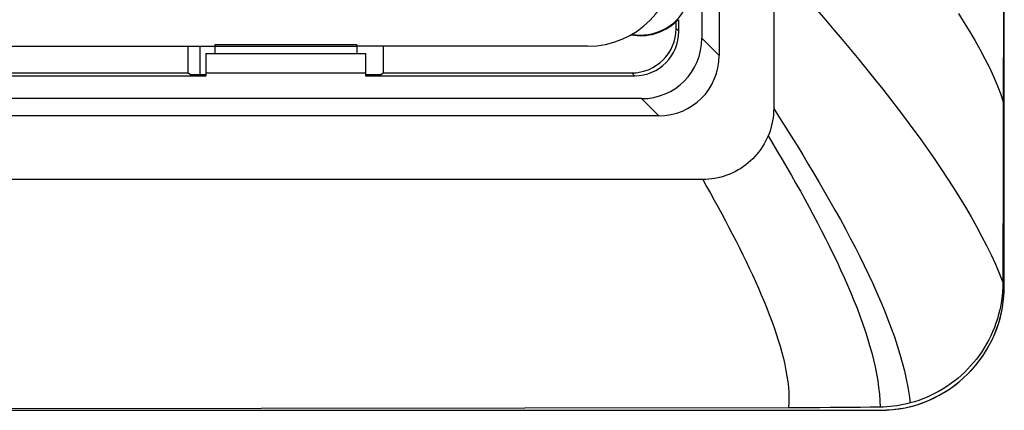
# Model space of a CAD drawing. Units: millimetres. Extents: x 0 to 131, y 0 to 150.
# Drawn here: x 76 to 131, y 0 to 22 of the extents above; entities that cross this region are included whole.
import ezdxf

# ---------------------------------------------------------------- set-up
doc = ezdxf.new("R2010")
doc.units = ezdxf.units.MM
doc.header["$LTSCALE"] = 16.335
doc.linetypes.add('PHANTOM', pattern=[0.8, 0.45, -0.05, 0.1, -0.05, 0.1, -0.05])
doc.layers.get('0').update_dxf_attribs({"linetype": 'CONTINUOUS'})
for name, color, linetype in [('ASSI', 7, 'CONTINUOUS'), ('DRAFT', 7, 'CONTINUOUS'), ('RACCORDO', 7, 'CONTINUOUS')]:
    doc.layers.add(name, color=color, linetype=linetype)

msp = doc.modelspace()

# ---------------------------------------------------------------- linework, layer by layer
at = {"color": 7, "linetype": 'CONTINUOUS'}
for p, q in [((131.003, 7), (131.003, 143)), ((118.003, 133), (118.003, 17)), ((130.953, 22.769), (130.951, 21.216)), ((120.451, 22.541), (120.929, 21.985)), ((128.421, 22.339), (128.75, 21.829)), ((120.929, 21.985), (121.401, 21.432)), ((128.75, 21.829), (129.066, 21.319)), ((121.401, 21.432), (121.867, 20.879)), ((129.066, 21.319), (129.365, 20.811)), ((130.951, 21.216), (130.95, 20.447)), ((121.867, 20.879), (122.332, 20.323)), ((129.365, 20.811), (129.647, 20.305)), ((85.653, 20.5), (85.653, 18.909)), ((86.003, 20.1), (95.003, 20.1)), ((122.332, 20.323), (122.795, 19.762)), ((129.647, 20.305), (129.913, 19.801)), ((130.95, 20.447), (130.948, 19.296)), ((122.795, 19.762), (123.255, 19.199)), ((129.913, 19.801), (130.16, 19.3)), ((123.255, 19.199), (123.708, 18.636)), ((130.16, 19.3), (130.388, 18.805)), ((130.948, 19.296), (130.942, 16.123)), ((123.708, 18.636), (124.153, 18.077)), ((130.388, 18.805), (130.594, 18.317)), ((130.594, 18.317), (130.78, 17.836)), ((124.153, 18.077), (124.589, 17.519)), ((130.78, 17.836), (130.945, 17.362)), ((124.589, 17.519), (125.019, 16.962)), ((117.988, 16.65), (117.969, 16.476)), ((117.999, 16.825), (117.988, 16.65)), ((118.003, 17), (117.999, 16.825)), ((118.003, 17), (118.337, 16.476)), ((125.019, 16.962), (125.439, 16.408)), ((117.907, 16.129), (117.865, 15.958)), ((117.942, 16.302), (117.907, 16.129)), ((117.969, 16.476), (117.942, 16.302)), ((118.337, 16.476), (118.668, 15.951)), ((125.439, 16.408), (125.85, 15.855)), ((130.942, 16.123), (130.938, 13.881)), ((117.759, 15.624), (117.695, 15.461)), ((117.816, 15.79), (117.759, 15.624)), ((117.865, 15.958), (117.816, 15.79)), ((118.668, 15.951), (118.996, 15.428)), ((125.85, 15.855), (126.255, 15.3)), ((117.465, 14.998), (117.374, 14.849)), ((117.549, 15.149), (117.465, 14.998)), ((117.626, 15.303), (117.549, 15.149)), ((117.695, 15.461), (117.626, 15.303)), ((117.695, 15.461), (117.963, 15.012)), ((117.963, 15.012), (118.228, 14.563)), ((118.996, 15.428), (119.32, 14.905)), ((126.255, 15.3), (126.655, 14.741)), ((117.172, 14.561), (117.062, 14.424)), ((117.276, 14.703), (117.172, 14.561)), ((117.374, 14.849), (117.276, 14.703)), ((118.228, 14.563), (118.49, 14.115)), ((119.32, 14.905), (119.64, 14.383)), ((126.655, 14.741), (127.046, 14.18)), ((116.567, 13.93), (116.432, 13.822)), ((116.697, 14.044), (116.567, 13.93)), ((116.824, 14.165), (116.697, 14.044)), ((116.945, 14.292), (116.824, 14.165)), ((117.062, 14.424), (116.945, 14.292)), ((118.49, 14.115), (118.75, 13.668)), ((119.64, 14.383), (119.956, 13.862)), ((127.046, 14.18), (127.426, 13.624)), ((130.938, 13.881), (130.936, 12.763)), ((115.695, 13.376), (115.535, 13.306)), ((115.851, 13.453), (115.695, 13.376)), ((116.003, 13.536), (115.851, 13.453)), ((116.15, 13.625), (116.003, 13.536)), ((116.293, 13.72), (116.15, 13.625)), ((116.432, 13.822), (116.293, 13.72)), ((118.75, 13.668), (119.006, 13.222)), ((119.956, 13.862), (120.267, 13.343)), ((120.267, 13.343), (120.573, 12.826)), ((127.426, 13.624), (127.791, 13.074)), ((114.003, 13), (17.003, 13)), ((114.175, 13.004), (114.003, 13)), ((114.003, 13), (114.222, 12.61)), ((114.347, 13.015), (114.175, 13.004)), ((114.519, 13.034), (114.347, 13.015)), ((114.692, 13.061), (114.519, 13.034)), ((114.864, 13.095), (114.692, 13.061)), ((115.035, 13.137), (114.864, 13.095)), ((115.204, 13.186), (115.035, 13.137)), ((115.371, 13.243), (115.204, 13.186)), ((115.535, 13.306), (115.371, 13.243)), ((119.006, 13.222), (119.259, 12.777)), ((119.259, 12.777), (119.508, 12.333)), ((120.573, 12.826), (120.876, 12.306)), ((127.791, 13.074), (128.144, 12.528)), ((114.222, 12.61), (114.439, 12.221)), ((114.439, 12.221), (114.654, 11.833)), ((119.508, 12.333), (119.754, 11.889)), ((120.876, 12.306), (121.176, 11.784)), ((128.144, 12.528), (128.485, 11.983)), ((130.936, 12.763), (130.933, 11.648)), ((114.654, 11.833), (114.866, 11.446)), ((119.754, 11.889), (119.997, 11.446)), ((121.176, 11.784), (121.472, 11.26)), ((128.485, 11.983), (128.815, 11.439)), ((114.866, 11.446), (115.075, 11.06)), ((119.997, 11.446), (120.235, 11.002)), ((121.472, 11.26), (121.762, 10.738)), ((128.815, 11.439), (129.132, 10.896)), ((130.933, 11.648), (130.929, 9.424)), ((115.075, 11.06), (115.281, 10.674)), ((115.281, 10.674), (115.484, 10.289)), ((120.235, 11.002), (120.47, 10.558)), ((120.47, 10.558), (120.701, 10.115)), ((121.762, 10.738), (122.045, 10.218)), ((129.132, 10.896), (129.436, 10.356)), ((115.484, 10.289), (115.684, 9.905)), ((120.701, 10.115), (120.927, 9.672)), ((122.045, 10.218), (122.321, 9.7)), ((129.436, 10.356), (129.727, 9.815)), ((115.684, 9.905), (115.881, 9.521)), ((115.881, 9.521), (116.073, 9.14)), ((120.927, 9.672), (121.148, 9.231)), ((122.321, 9.7), (122.59, 9.183)), ((129.727, 9.815), (130.003, 9.278)), ((116.073, 9.14), (116.262, 8.761)), ((121.148, 9.231), (121.364, 8.79)), ((122.59, 9.183), (122.852, 8.669)), ((130.003, 9.278), (130.261, 8.748)), ((130.929, 9.424), (130.926, 8.316)), ((116.262, 8.761), (116.447, 8.382)), ((116.447, 8.382), (116.627, 8.004)), ((121.364, 8.79), (121.575, 8.351)), ((121.575, 8.351), (121.779, 7.913)), ((122.852, 8.669), (123.106, 8.157)), ((130.261, 8.748), (130.5, 8.227)), ((116.627, 8.004), (116.803, 7.627)), ((121.779, 7.913), (121.977, 7.476)), ((123.106, 8.157), (123.352, 7.645)), ((130.5, 8.227), (130.721, 7.714)), ((130.926, 8.316), (130.924, 7.21)), ((116.803, 7.627), (116.975, 7.251)), ((116.975, 7.251), (117.143, 6.874)), ((121.977, 7.476), (122.169, 7.041)), ((123.352, 7.645), (123.59, 7.133)), ((130.721, 7.714), (130.924, 7.21)), ((117.143, 6.874), (117.306, 6.499)), ((122.169, 7.041), (122.353, 6.608)), ((123.59, 7.133), (123.82, 6.622)), ((130.903, 6.687), (130.878, 6.428)), ((130.918, 6.948), (130.903, 6.687)), ((130.924, 7.21), (130.918, 6.948)), ((117.306, 6.499), (117.463, 6.126)), ((117.463, 6.126), (117.613, 5.756)), ((122.353, 6.608), (122.53, 6.176)), ((122.53, 6.176), (122.7, 5.747)), ((123.82, 6.622), (124.04, 6.115)), ((124.04, 6.115), (124.248, 5.614)), ((130.844, 6.169), (130.8, 5.912)), ((130.878, 6.428), (130.844, 6.169)), ((117.613, 5.756), (117.757, 5.39)), ((122.7, 5.747), (122.861, 5.321)), ((124.248, 5.614), (124.445, 5.117)), ((130.747, 5.657), (130.685, 5.405)), ((130.8, 5.912), (130.747, 5.657)), ((117.757, 5.39), (117.894, 5.026)), ((117.894, 5.026), (118.023, 4.666)), ((122.861, 5.321), (123.013, 4.898)), ((124.445, 5.117), (124.63, 4.623)), ((130.613, 5.155), (130.533, 4.909)), ((130.685, 5.405), (130.613, 5.155)), ((118.023, 4.666), (118.145, 4.309)), ((123.013, 4.898), (123.156, 4.48)), ((123.156, 4.48), (123.289, 4.065)), ((124.63, 4.623), (124.805, 4.133)), ((130.443, 4.666), (130.345, 4.427)), ((130.533, 4.909), (130.443, 4.666)), ((118.145, 4.309), (118.259, 3.956)), ((118.259, 3.956), (118.366, 3.605)), ((123.289, 4.065), (123.413, 3.653)), ((124.805, 4.133), (124.967, 3.646)), ((130.124, 3.963), (130.001, 3.737)), ((130.239, 4.193), (130.124, 3.963)), ((130.345, 4.427), (130.239, 4.193)), ((118.366, 3.605), (118.463, 3.258)), ((123.413, 3.653), (123.527, 3.245)), ((124.967, 3.646), (125.115, 3.164)), ((129.87, 3.517), (129.732, 3.301)), ((130.001, 3.737), (129.87, 3.517)), ((118.463, 3.258), (118.551, 2.916)), ((118.551, 2.916), (118.629, 2.58)), ((123.527, 3.245), (123.629, 2.84)), ((123.629, 2.84), (123.721, 2.44)), ((125.115, 3.164), (125.251, 2.686)), ((129.433, 2.887), (129.273, 2.689)), ((129.586, 3.091), (129.433, 2.887)), ((129.732, 3.301), (129.586, 3.091)), ((118.629, 2.58), (118.697, 2.25)), ((118.697, 2.25), (118.754, 1.926)), ((123.721, 2.44), (123.8, 2.046)), ((125.251, 2.686), (125.371, 2.213)), ((128.933, 2.312), (128.753, 2.133)), ((129.106, 2.497), (128.933, 2.312)), ((129.273, 2.689), (129.106, 2.497)), ((118.754, 1.926), (118.8, 1.609)), ((123.8, 2.046), (123.867, 1.658)), ((125.371, 2.213), (125.477, 1.749)), ((125.477, 1.749), (125.566, 1.294)), ((128.375, 1.795), (128.177, 1.637)), ((128.567, 1.96), (128.375, 1.795)), ((128.753, 2.133), (128.567, 1.96)), ((118.8, 1.609), (118.834, 1.299)), ((118.834, 1.299), (118.856, 0.997)), ((123.867, 1.658), (123.921, 1.277)), ((123.921, 1.277), (123.962, 0.903)), ((125.566, 1.294), (125.639, 0.848)), ((127.553, 1.207), (127.335, 1.079)), ((127.766, 1.342), (127.553, 1.207)), ((127.974, 1.486), (127.766, 1.342)), ((128.177, 1.637), (127.974, 1.486)), ((118.856, 0.997), (118.866, 0.702)), ((118.866, 0.702), (118.863, 0.416)), ((123.962, 0.903), (123.989, 0.537)), ((125.639, 0.848), (125.696, 0.412)), ((126.182, 0.56), (125.941, 0.482)), ((126.42, 0.647), (126.182, 0.56)), ((126.655, 0.743), (126.42, 0.647)), ((126.886, 0.847), (126.655, 0.743)), ((127.113, 0.959), (126.886, 0.847)), ((127.335, 1.079), (127.113, 0.959)), ((7.003, 0), (124.003, 0)), ((118.846, 0.139), (65.503, 0.082)), ((118.863, 0.416), (118.846, 0.139)), ((119.44, 0.14), (118.846, 0.139)), ((120.028, 0.143), (119.44, 0.14)), ((120.611, 0.146), (120.028, 0.143)), ((121.189, 0.15), (120.611, 0.146)), ((121.762, 0.155), (121.189, 0.15)), ((122.329, 0.16), (121.762, 0.155)), ((122.892, 0.166), (122.329, 0.16)), ((123.45, 0.173), (122.892, 0.166)), ((124.002, 0.18), (123.45, 0.173)), ((123.989, 0.537), (124.002, 0.18)), ((124.192, 0.185), (124.002, 0.18)), ((124.382, 0.195), (124.192, 0.185)), ((124.572, 0.21), (124.382, 0.195)), ((124.761, 0.231), (124.572, 0.21)), ((124.95, 0.257), (124.761, 0.231)), ((125.138, 0.288), (124.95, 0.257)), ((125.325, 0.324), (125.138, 0.288)), ((125.511, 0.365), (125.325, 0.324)), ((125.696, 0.412), (125.511, 0.365)), ((125.941, 0.482), (125.696, 0.412))]:
    msp.add_line(p, q, dxfattribs=at)
msp.add_arc((124.003, 7), 7, 270, 360, dxfattribs=at)
at = {"layer": 'ASSI', "color": 7, "linetype": 'PHANTOM'}
for p, q in [((131.003, 7), (131.003, 143)), ((130.944, 17.178), (131.003, 17.179)), ((7.003, 0), (124.003, 0))]:
    msp.add_line(p, q, dxfattribs=at)
at = {"layer": 'ASSI', "color": 7, "linetype": 'CONTINUOUS'}
for p, q in [((118.003, 133), (118.003, 17)), ((114.923, 130.022), (114.923, 19.978)), ((113.953, 129.052), (113.953, 20.948)), ((130.953, 22.769), (130.951, 21.216)), ((120.451, 22.541), (120.929, 21.985)), ((128.421, 22.339), (128.75, 21.829)), ((112.503, 21.498), (112.503, 21.893)), ((112.66, 21.341), (112.66, 21.996)), ((120.929, 21.985), (121.401, 21.432)), ((128.75, 21.829), (129.066, 21.319)), ((112.66, 21.341), (112.503, 21.498)), ((121.401, 21.432), (121.867, 20.879)), ((129.066, 21.319), (129.365, 20.811)), ((130.951, 21.216), (130.95, 20.447)), ((114.923, 19.978), (113.953, 20.948)), ((121.867, 20.879), (122.332, 20.323)), ((129.365, 20.811), (129.647, 20.305)), ((85.003, 19), (85.003, 20.5)), ((86.003, 20.1), (95.003, 20.1)), ((86.003, 20.1), (86.003, 18.843)), ((95.003, 20.1), (95.003, 18.843)), ((96.003, 19), (96.003, 20.5)), ((122.332, 20.323), (122.795, 19.762)), ((129.647, 20.305), (129.913, 19.801)), ((130.95, 20.447), (130.948, 19.296)), ((122.795, 19.762), (123.255, 19.199)), ((129.913, 19.801), (130.16, 19.3)), ((69.003, 19), (85.003, 19)), ((85.003, 19), (85.14, 18.909)), ((85.14, 18.909), (86.003, 18.909)), ((86.003, 19), (95.003, 19)), ((95.003, 18.909), (95.867, 18.909)), ((95.867, 18.909), (96.003, 19)), ((96.003, 19), (110.005, 19)), ((110.162, 18.843), (110.005, 19)), ((123.255, 19.199), (123.708, 18.636)), ((130.16, 19.3), (130.388, 18.805)), ((130.948, 19.296), (130.942, 16.123)), ((70.209, 18.843), (86.003, 18.843)), ((95.003, 18.843), (110.162, 18.843)), ((123.708, 18.636), (124.153, 18.077)), ((130.388, 18.805), (130.594, 18.317)), ((130.594, 18.317), (130.78, 17.836)), ((124.153, 18.077), (124.589, 17.519)), ((130.78, 17.836), (130.945, 17.362)), ((110.556, 17.55), (70.209, 17.55)), ((111.526, 16.58), (110.556, 17.55)), ((124.589, 17.519), (125.019, 16.962)), ((117.988, 16.65), (117.969, 16.476)), ((117.999, 16.825), (117.988, 16.65)), ((118.003, 17), (117.999, 16.825)), ((118.003, 17), (118.337, 16.476)), ((125.019, 16.962), (125.439, 16.408)), ((111.526, 16.58), (69.003, 16.58)), ((117.907, 16.129), (117.865, 15.958)), ((117.942, 16.302), (117.907, 16.129)), ((117.969, 16.476), (117.942, 16.302)), ((118.337, 16.476), (118.668, 15.951)), ((125.439, 16.408), (125.85, 15.855)), ((130.942, 16.123), (130.938, 13.881)), ((117.759, 15.624), (117.695, 15.461)), ((117.816, 15.79), (117.759, 15.624)), ((117.865, 15.958), (117.816, 15.79)), ((118.668, 15.951), (118.996, 15.428)), ((125.85, 15.855), (126.255, 15.3)), ((117.465, 14.998), (117.374, 14.849)), ((117.549, 15.149), (117.465, 14.998)), ((117.626, 15.303), (117.549, 15.149)), ((117.695, 15.461), (117.626, 15.303)), ((117.695, 15.461), (117.963, 15.012)), ((117.963, 15.012), (118.228, 14.563)), ((118.996, 15.428), (119.32, 14.905)), ((126.255, 15.3), (126.655, 14.741)), ((117.172, 14.561), (117.062, 14.424)), ((117.276, 14.703), (117.172, 14.561)), ((117.374, 14.849), (117.276, 14.703)), ((118.228, 14.563), (118.49, 14.115)), ((119.32, 14.905), (119.64, 14.383)), ((126.655, 14.741), (127.046, 14.18)), ((116.567, 13.93), (116.432, 13.822)), ((116.697, 14.044), (116.567, 13.93)), ((116.824, 14.165), (116.697, 14.044)), ((116.945, 14.292), (116.824, 14.165)), ((117.062, 14.424), (116.945, 14.292)), ((118.49, 14.115), (118.75, 13.668)), ((119.64, 14.383), (119.956, 13.862)), ((127.046, 14.18), (127.426, 13.624)), ((130.938, 13.881), (130.936, 12.763)), ((115.695, 13.376), (115.535, 13.306)), ((115.851, 13.453), (115.695, 13.376)), ((116.003, 13.536), (115.851, 13.453)), ((116.15, 13.625), (116.003, 13.536)), ((116.293, 13.72), (116.15, 13.625)), ((116.432, 13.822), (116.293, 13.72)), ((118.75, 13.668), (119.006, 13.222)), ((119.956, 13.862), (120.267, 13.343)), ((120.267, 13.343), (120.573, 12.826)), ((127.426, 13.624), (127.791, 13.074)), ((114.003, 13), (17.003, 13)), ((114.175, 13.004), (114.003, 13)), ((114.003, 13), (114.222, 12.61)), ((114.347, 13.015), (114.175, 13.004)), ((114.519, 13.034), (114.347, 13.015)), ((114.692, 13.061), (114.519, 13.034)), ((114.864, 13.095), (114.692, 13.061)), ((115.035, 13.137), (114.864, 13.095)), ((115.204, 13.186), (115.035, 13.137)), ((115.371, 13.243), (115.204, 13.186)), ((115.535, 13.306), (115.371, 13.243)), ((119.006, 13.222), (119.259, 12.777)), ((119.259, 12.777), (119.508, 12.333)), ((120.573, 12.826), (120.876, 12.306)), ((127.791, 13.074), (128.144, 12.528)), ((114.222, 12.61), (114.439, 12.221)), ((114.439, 12.221), (114.654, 11.833)), ((119.508, 12.333), (119.754, 11.889)), ((120.876, 12.306), (121.176, 11.784)), ((128.144, 12.528), (128.485, 11.983)), ((130.936, 12.763), (130.933, 11.648)), ((114.654, 11.833), (114.866, 11.446)), ((119.754, 11.889), (119.997, 11.446)), ((121.176, 11.784), (121.472, 11.26)), ((128.485, 11.983), (128.815, 11.439)), ((114.866, 11.446), (115.075, 11.06)), ((119.997, 11.446), (120.235, 11.002)), ((121.472, 11.26), (121.762, 10.738)), ((128.815, 11.439), (129.132, 10.896)), ((130.933, 11.648), (130.929, 9.424)), ((115.075, 11.06), (115.281, 10.674)), ((115.281, 10.674), (115.484, 10.289)), ((120.235, 11.002), (120.47, 10.558)), ((120.47, 10.558), (120.701, 10.115)), ((121.762, 10.738), (122.045, 10.218)), ((129.132, 10.896), (129.436, 10.356)), ((115.484, 10.289), (115.684, 9.905)), ((120.701, 10.115), (120.927, 9.672)), ((122.045, 10.218), (122.321, 9.7)), ((129.436, 10.356), (129.727, 9.815)), ((115.684, 9.905), (115.881, 9.521)), ((115.881, 9.521), (116.073, 9.14)), ((120.927, 9.672), (121.148, 9.231)), ((122.321, 9.7), (122.59, 9.183)), ((129.727, 9.815), (130.003, 9.278)), ((116.073, 9.14), (116.262, 8.761)), ((121.148, 9.231), (121.364, 8.79)), ((122.59, 9.183), (122.852, 8.669)), ((130.003, 9.278), (130.261, 8.748)), ((130.929, 9.424), (130.926, 8.316)), ((116.262, 8.761), (116.447, 8.382)), ((116.447, 8.382), (116.627, 8.004)), ((121.364, 8.79), (121.575, 8.351)), ((121.575, 8.351), (121.779, 7.913)), ((122.852, 8.669), (123.106, 8.157)), ((130.261, 8.748), (130.5, 8.227)), ((116.627, 8.004), (116.803, 7.627)), ((121.779, 7.913), (121.977, 7.476)), ((123.106, 8.157), (123.352, 7.645)), ((130.5, 8.227), (130.721, 7.714)), ((130.926, 8.316), (130.924, 7.21)), ((116.803, 7.627), (116.975, 7.251)), ((116.975, 7.251), (117.143, 6.874)), ((121.977, 7.476), (122.169, 7.041)), ((123.352, 7.645), (123.59, 7.133)), ((130.721, 7.714), (130.924, 7.21)), ((117.143, 6.874), (117.306, 6.499)), ((122.169, 7.041), (122.353, 6.608)), ((123.59, 7.133), (123.82, 6.622)), ((130.903, 6.687), (130.878, 6.428)), ((130.918, 6.948), (130.903, 6.687)), ((130.924, 7.21), (130.918, 6.948)), ((117.306, 6.499), (117.463, 6.126)), ((117.463, 6.126), (117.613, 5.756)), ((122.353, 6.608), (122.53, 6.176)), ((122.53, 6.176), (122.7, 5.747)), ((123.82, 6.622), (124.04, 6.115)), ((124.04, 6.115), (124.248, 5.614)), ((130.844, 6.169), (130.8, 5.912)), ((130.878, 6.428), (130.844, 6.169)), ((117.613, 5.756), (117.757, 5.39)), ((122.7, 5.747), (122.861, 5.321)), ((124.248, 5.614), (124.445, 5.117)), ((130.747, 5.657), (130.685, 5.405)), ((130.8, 5.912), (130.747, 5.657)), ((117.757, 5.39), (117.894, 5.026)), ((117.894, 5.026), (118.023, 4.666)), ((122.861, 5.321), (123.013, 4.898)), ((124.445, 5.117), (124.63, 4.623)), ((130.613, 5.155), (130.533, 4.909)), ((130.685, 5.405), (130.613, 5.155)), ((118.023, 4.666), (118.145, 4.309)), ((123.013, 4.898), (123.156, 4.48)), ((123.156, 4.48), (123.289, 4.065)), ((124.63, 4.623), (124.805, 4.133)), ((130.443, 4.666), (130.345, 4.427)), ((130.533, 4.909), (130.443, 4.666)), ((118.145, 4.309), (118.259, 3.956)), ((118.259, 3.956), (118.366, 3.605)), ((123.289, 4.065), (123.413, 3.653)), ((124.805, 4.133), (124.967, 3.646)), ((130.124, 3.963), (130.001, 3.737)), ((130.239, 4.193), (130.124, 3.963)), ((130.345, 4.427), (130.239, 4.193)), ((118.366, 3.605), (118.463, 3.258)), ((123.413, 3.653), (123.527, 3.245)), ((124.967, 3.646), (125.115, 3.164)), ((129.87, 3.517), (129.732, 3.301)), ((130.001, 3.737), (129.87, 3.517)), ((118.463, 3.258), (118.551, 2.916)), ((118.551, 2.916), (118.629, 2.58)), ((123.527, 3.245), (123.629, 2.84)), ((123.629, 2.84), (123.721, 2.44)), ((125.115, 3.164), (125.251, 2.686)), ((129.433, 2.887), (129.273, 2.689)), ((129.586, 3.091), (129.433, 2.887)), ((129.732, 3.301), (129.586, 3.091)), ((118.629, 2.58), (118.697, 2.25)), ((118.697, 2.25), (118.754, 1.926)), ((123.721, 2.44), (123.8, 2.046)), ((125.251, 2.686), (125.371, 2.213)), ((128.933, 2.312), (128.753, 2.133)), ((129.106, 2.497), (128.933, 2.312)), ((129.273, 2.689), (129.106, 2.497)), ((118.754, 1.926), (118.8, 1.609)), ((123.8, 2.046), (123.867, 1.658)), ((125.371, 2.213), (125.477, 1.749)), ((125.477, 1.749), (125.566, 1.294)), ((128.375, 1.795), (128.177, 1.637)), ((128.567, 1.96), (128.375, 1.795)), ((128.753, 2.133), (128.567, 1.96)), ((118.8, 1.609), (118.834, 1.299)), ((118.834, 1.299), (118.856, 0.997)), ((123.867, 1.658), (123.921, 1.277)), ((123.921, 1.277), (123.962, 0.903)), ((125.566, 1.294), (125.639, 0.848)), ((127.553, 1.207), (127.335, 1.079)), ((127.766, 1.342), (127.553, 1.207)), ((127.974, 1.486), (127.766, 1.342)), ((128.177, 1.637), (127.974, 1.486)), ((118.856, 0.997), (118.866, 0.702)), ((118.866, 0.702), (118.863, 0.416)), ((123.962, 0.903), (123.989, 0.537)), ((125.639, 0.848), (125.696, 0.412)), ((126.182, 0.56), (125.941, 0.482)), ((126.42, 0.647), (126.182, 0.56)), ((126.655, 0.743), (126.42, 0.647)), ((126.886, 0.847), (126.655, 0.743)), ((127.113, 0.959), (126.886, 0.847)), ((127.335, 1.079), (127.113, 0.959)), ((118.846, 0.139), (65.503, 0.082)), ((118.863, 0.416), (118.846, 0.139)), ((119.44, 0.14), (118.846, 0.139)), ((120.028, 0.143), (119.44, 0.14)), ((120.611, 0.146), (120.028, 0.143)), ((121.189, 0.15), (120.611, 0.146)), ((121.762, 0.155), (121.189, 0.15)), ((122.329, 0.16), (121.762, 0.155)), ((122.892, 0.166), (122.329, 0.16)), ((123.45, 0.173), (122.892, 0.166)), ((124.002, 0.18), (123.45, 0.173)), ((123.989, 0.537), (124.002, 0.18)), ((124.192, 0.185), (124.002, 0.18)), ((124.382, 0.195), (124.192, 0.185)), ((124.572, 0.21), (124.382, 0.195)), ((124.761, 0.231), (124.572, 0.21)), ((124.95, 0.257), (124.761, 0.231)), ((125.138, 0.288), (124.95, 0.257)), ((125.325, 0.324), (125.138, 0.288)), ((125.511, 0.365), (125.325, 0.324)), ((125.696, 0.412), (125.511, 0.365)), ((125.941, 0.482), (125.696, 0.412))]:
    msp.add_line(p, q, dxfattribs=at)
for radius, start, end in [(2.867, 260.2472, 45.7721), (2.905, 259.3419, 313.5012)]:
    msp.add_arc((110.503, 24), radius, start, end, dxfattribs=at)
at = {"layer": 'ASSI', "color": 7, "linetype": 'PHANTOM'}
msp.add_arc((124.003, 7), 7, 270, 360, dxfattribs=at)
at = {"layer": 'ASSI', "color": 7, "linetype": 'CONTINUOUS'}
for centre, major_axis, ratio, start_param, end_param in [((111.145, 24), (2.566, 0), 0.96827, -1.01271, -0.938736), ((110.002, 21.502), (-1.77, 1.77), 0.998783, 2.356803, 3.926382), ((110.159, 21.344), (1.77, -1.77), 0.998783, -0.784789, 0.784789), ((110.45, 21.053), (2.514, -2.514), 0.970288, -0.770319, 0.770319), ((111.42, 20.083), (2.514, -2.514), 0.970288, -0.770319, 0.770319)]:
    msp.add_ellipse(centre, major_axis=major_axis, ratio=ratio, start_param=start_param, end_param=end_param, dxfattribs=at)
at = {"layer": 'DRAFT', "color": 7, "linetype": 'CONTINUOUS'}
for p, q in [((94.503, 20.584), (86.503, 20.584)), ((86.503, 20.584), (86.503, 20.1)), ((94.503, 20.584), (94.503, 20.1)), ((69.003, 20.5), (94.503, 20.5)), ((85.003, 19), (85.003, 20.5)), ((86.003, 20.1), (86.003, 18.843)), ((95.003, 20.1), (95.003, 18.843)), ((96.003, 19), (96.003, 20.5)), ((69.003, 19), (85.003, 19)), ((85.003, 19), (85.14, 18.909)), ((85.14, 18.909), (86.003, 18.909)), ((86.003, 19), (95.003, 19)), ((95.003, 18.909), (95.867, 18.909)), ((95.867, 18.909), (96.003, 19)), ((70.209, 18.843), (86.003, 18.843))]:
    msp.add_line(p, q, dxfattribs=at)
for radius, start, end in [(2.867, 260.2472, 45.7721), (2.905, 259.3419, 313.5012)]:
    msp.add_arc((110.503, 24), radius, start, end, dxfattribs=at)
msp.add_ellipse((111.145, 24), major_axis=(2.566, 0), ratio=0.96827, start_param=-1.01271, end_param=-0.938736, dxfattribs=at)
at = {"layer": 'RACCORDO', "color": 7, "linetype": 'CONTINUOUS'}
for p, q in [((114.923, 130.022), (114.923, 19.978)), ((113.953, 129.052), (113.953, 20.948)), ((112.503, 21.498), (112.503, 21.893)), ((112.66, 21.341), (112.66, 21.996)), ((112.66, 21.341), (112.503, 21.498)), ((114.923, 19.978), (113.953, 20.948)), ((107.515, 20.5), (94.503, 20.5)), ((96.003, 19), (110.005, 19)), ((110.162, 18.843), (110.005, 19)), ((95.003, 18.843), (110.162, 18.843)), ((110.556, 17.55), (70.209, 17.55)), ((111.526, 16.58), (110.556, 17.55)), ((111.526, 16.58), (69.003, 16.58))]:
    msp.add_line(p, q, dxfattribs=at)
for centre, major_axis, ratio, start_param, end_param in [((107.5, 25.519), (-1.862, 4.664), 0.995592, 2.763341, 4.331096), ((110.002, 21.502), (-1.77, 1.77), 0.998783, 2.356803, 3.926382), ((110.159, 21.344), (1.77, -1.77), 0.998783, -0.784789, 0.784789), ((110.45, 21.053), (2.514, -2.514), 0.970288, -0.770319, 0.770319), ((111.42, 20.083), (2.514, -2.514), 0.970288, -0.770319, 0.770319)]:
    msp.add_ellipse(centre, major_axis=major_axis, ratio=ratio, start_param=start_param, end_param=end_param, dxfattribs=at)

doc.saveas('drawing.dxf')
